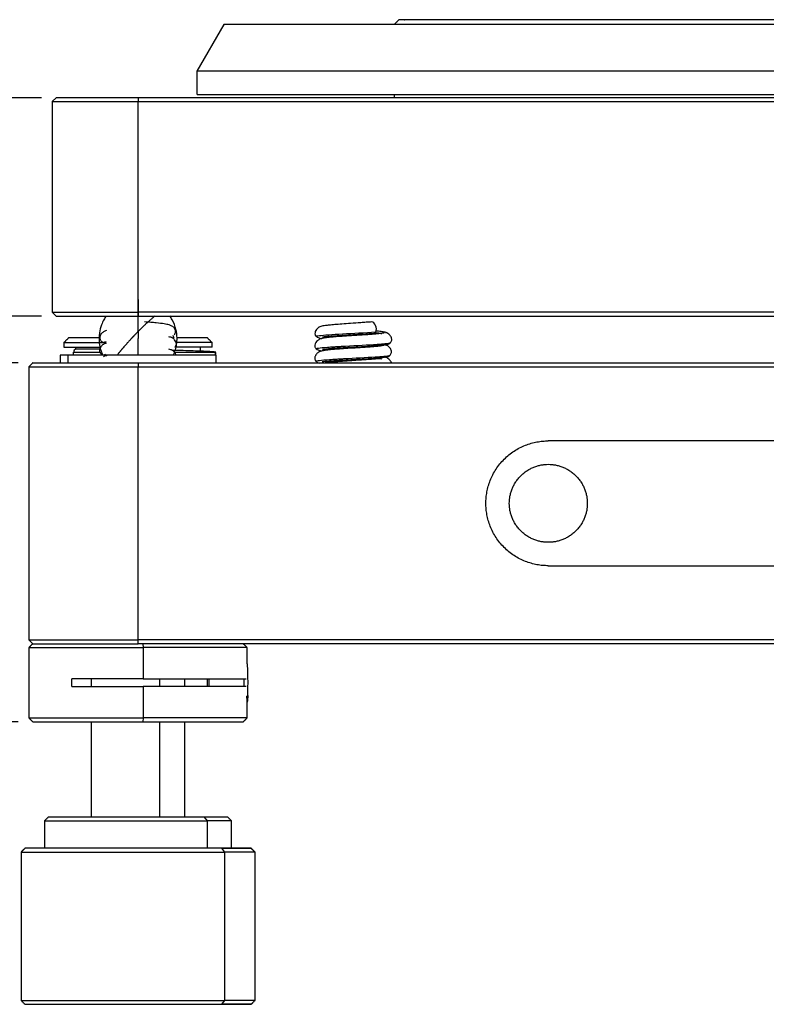
# Model space of a CAD drawing. Units: millimetres. Extents: x 11673 to 11970, y -7557 to -7347.
# Drawn here: x 11725 to 11757, y -7523 to -7481 of the extents above; entities that cross this region are included whole.
import ezdxf

# ---------------------------------------------------------------- set-up
doc = ezdxf.new("R2010")
doc.units = ezdxf.units.MM
doc.header["$LTSCALE"] = 10
doc.header["$PDMODE"] = 34
doc.layers.add('1', color=255, linetype='Continuous')
doc.layers.add('7标注层', color=4, linetype='Continuous', lineweight=5)
doc.styles.add('TH-GBD2M', font='calibri.ttf', dxfattribs={"width": 0.8, "height": 2.5})
doc.dimstyles.new('ISO-25', dxfattribs={"dimtxt": 2.5, "dimasz": 2.5, "dimexe": 1.25, "dimexo": 0.625, "dimtad": 1, "dimtoh": 1, "dimtxsty": 'TH-GBD2M', "dimcen": 2.5, "dimadec": 0, "dimazin": 0, "dimtfac": 1, "dimtmove": 0, "dimatfit": 3, "dimfxl": 1, "dimarcsym": 0})

# ---------------------------------------------------------------- blocks, each defined once
blk = doc.blocks.new('*D57')
at = {"layer": '7标注层', "color": 0, "lineweight": -2, "transparency": 16777216}
for p, q in [((11726.036, -7483.901), (11714.63, -7483.901)), ((11715.88, -7486.401), (11715.88, -7490.734)), ((11726.036, -7493.234), (11714.63, -7493.234))]:
    blk.add_line(p, q, dxfattribs=at)
at = {"layer": '7标注层', "color": 0, "transparency": 16777216}
for points in [[(11715.463, -7486.401), (11716.297, -7486.401), (11715.88, -7483.901)], [(11715.463, -7490.734), (11716.297, -7490.734), (11715.88, -7493.234)]]:
    blk.add_solid(points, dxfattribs=at)
at = {"layer": 'Defpoints', "color": 0, "transparency": 16777216}
for p in [(11726.661, -7483.901), (11715.88, -7493.234), (11726.661, -7493.234)]:
    blk.add_point(p, dxfattribs=at)
at = {"layer": '7标注层', "color": 0, "transparency": 16777216, "insert": (11713.714, -7488.568), "char_height": 2.5, "attachment_point": 5, "rotation": 90, "style": 'TH-GBD2M'}
blk.add_mtext('9,33', dxfattribs=at)
blk = doc.blocks.new('*D58')
at = {"layer": '7标注层', "color": 0, "lineweight": -2, "transparency": 16777216}
for p, q in [((11725.037, -7495.232), (11714.673, -7495.231)), ((11715.923, -7497.731), (11715.922, -7508.064)), ((11725.036, -7510.565), (11714.672, -7510.564))]:
    blk.add_line(p, q, dxfattribs=at)
at = {"layer": '7标注层', "color": 0, "transparency": 16777216}
for points in [[(11715.506, -7497.731), (11716.34, -7497.731), (11715.923, -7495.231)], [(11715.506, -7508.064), (11716.339, -7508.064), (11715.922, -7510.564)]]:
    blk.add_solid(points, dxfattribs=at)
at = {"layer": 'Defpoints', "color": 0, "transparency": 16777216}
for p in [(11725.662, -7495.232), (11715.922, -7510.564), (11725.661, -7510.565)]:
    blk.add_point(p, dxfattribs=at)
at = {"layer": '7标注层', "color": 0, "transparency": 16777216, "insert": (11713.756, -7502.898), "char_height": 2.5, "attachment_point": 5, "rotation": 89.9963, "style": 'TH-GBD2M'}
blk.add_mtext('15,33', dxfattribs=at)

msp = doc.modelspace()

# ---------------------------------------------------------------- linework, layer by layer
at = {"layer": '1', "linetype": 'Continuous', "lineweight": -3}
for p, q in [((11732.694, -7482.768), (11733.849, -7480.768)), ((11732.694, -7483.768), (11732.694, -7482.768)), ((11786.028, -7482.768), (11732.694, -7482.768)), ((11726.494, -7484.068), (11726.661, -7483.901)), ((11788.561, -7483.901), (11730.161, -7483.901)), ((11730.161, -7483.901), (11730.161, -7484.068)), ((11732.694, -7483.768), (11786.028, -7483.768)), ((11726.494, -7484.068), (11726.494, -7493.068)), ((11726.494, -7484.068), (11730.161, -7484.068)), ((11730.161, -7484.068), (11788.561, -7484.068)), ((11730.161, -7493.068), (11730.161, -7484.068)), ((11726.494, -7493.068), (11726.661, -7493.234)), ((11726.494, -7493.068), (11730.161, -7493.068)), ((11788.561, -7493.068), (11730.161, -7493.068)), ((11730.161, -7493.234), (11730.161, -7493.068)), ((11730.161, -7493.234), (11788.561, -7493.234)), ((11730.161, -7493.895), (11730.161, -7494.191)), ((11731.712, -7494.031), (11731.705, -7494.035)), ((11737.782, -7494.105), (11737.776, -7494.101)), ((11726.994, -7494.365), (11728.487, -7494.365)), ((11726.994, -7494.565), (11728.543, -7494.565)), ((11728.532, -7494.365), (11728.713, -7494.365)), ((11730.161, -7494.905), (11730.161, -7494.191)), ((11731.746, -7494.56), (11731.738, -7494.566)), ((11733.328, -7494.565), (11731.744, -7494.565)), ((11733.328, -7494.365), (11731.802, -7494.365)), ((11740.747, -7494.486), (11740.752, -7494.479)), ((11740.944, -7494.369), (11740.948, -7494.366)), ((11727.183, -7495.232), (11727.183, -7494.898)), ((11727.38, -7494.782), (11727.403, -7494.782)), ((11727.403, -7494.898), (11727.403, -7494.782)), ((11728.566, -7494.782), (11727.403, -7494.782)), ((11733.465, -7494.782), (11731.739, -7494.782)), ((11733.465, -7494.782), (11733.465, -7494.898)), ((11733.465, -7494.782), (11733.492, -7494.782)), ((11737.775, -7494.636), (11737.771, -7494.633)), ((11740.933, -7494.902), (11740.936, -7494.9)), ((11725.494, -7495.398), (11725.661, -7495.232)), ((11725.494, -7495.398), (11730.161, -7495.398)), ((11725.494, -7495.398), (11725.494, -7507.065)), ((11730.161, -7495.232), (11788.561, -7495.232)), ((11730.161, -7495.232), (11730.161, -7495.398)), ((11730.161, -7495.398), (11788.561, -7495.398)), ((11730.161, -7507.065), (11730.161, -7495.398)), ((11737.778, -7495.17), (11737.771, -7495.165)), ((11740.562, -7495.065), (11740.555, -7495.07)), ((11771.028, -7498.565), (11747.694, -7498.565)), ((11747.694, -7503.898), (11771.028, -7503.898)), ((11725.494, -7507.065), (11725.661, -7507.232)), ((11725.494, -7507.065), (11730.161, -7507.065)), ((11788.561, -7507.065), (11730.161, -7507.065)), ((11730.161, -7507.232), (11730.161, -7507.065)), ((11725.494, -7507.398), (11730.379, -7507.398)), ((11788.561, -7507.232), (11730.161, -7507.232)), ((11730.371, -7507.232), (11730.379, -7507.398)), ((11734.828, -7507.398), (11730.379, -7507.398)), ((11730.379, -7507.398), (11730.379, -7508.732)), ((11733.159, -7507.233), (11733.16, -7507.232)), ((11727.331, -7509.065), (11727.331, -7508.732)), ((11731.081, -7508.732), (11731.081, -7509.065)), ((11730.379, -7509.065), (11730.379, -7510.398)), ((11734.811, -7509.469), (11734.852, -7509.441)), ((11725.494, -7510.398), (11730.379, -7510.398)), ((11730.379, -7510.398), (11730.371, -7510.565)), ((11734.828, -7510.398), (11730.379, -7510.398)), ((11731.081, -7510.565), (11731.081, -7514.637)), ((11732.994, -7514.637), (11726.328, -7514.637)), ((11732.994, -7514.637), (11733.117, -7514.803)), ((11733.994, -7514.637), (11732.994, -7514.637)), ((11732.994, -7514.637), (11733.117, -7514.803)), ((11726.161, -7514.803), (11733.117, -7514.803)), ((11726.161, -7514.803), (11733.117, -7514.803)), ((11734.161, -7514.803), (11733.117, -7514.803)), ((11733.117, -7514.803), (11733.117, -7515.97)), ((11734.161, -7514.803), (11733.117, -7514.803)), ((11733.117, -7514.803), (11733.117, -7515.97)), ((11733.733, -7515.97), (11725.328, -7515.97)), ((11733.733, -7515.97), (11734.994, -7515.97)), ((11733.733, -7515.97), (11733.856, -7516.137)), ((11733.733, -7515.97), (11733.856, -7516.137)), ((11725.161, -7516.137), (11733.856, -7516.137)), ((11725.161, -7516.137), (11733.856, -7516.137)), ((11735.161, -7516.137), (11733.856, -7516.137)), ((11733.856, -7516.137), (11733.856, -7522.47)), ((11735.161, -7516.137), (11733.856, -7516.137)), ((11733.856, -7516.137), (11733.856, -7522.47)), ((11725.161, -7522.47), (11733.856, -7522.47)), ((11725.161, -7522.47), (11733.856, -7522.47)), ((11725.328, -7522.637), (11733.733, -7522.637)), ((11733.856, -7522.47), (11733.733, -7522.637)), ((11733.856, -7522.47), (11733.733, -7522.637)), ((11734.994, -7522.637), (11733.733, -7522.637)), ((11735.161, -7522.47), (11733.856, -7522.47)), ((11735.161, -7522.47), (11733.856, -7522.47))]:
    msp.add_line(p, q, dxfattribs=at)
for centre, major_axis, ratio, start_param, end_param in [((11727.513, -7494.782), (0, 0.133), 0.827422, 0, 1.570796), ((11733.158, -7508.898), (0, 1), 0.046626, 1.399893, 1.742131), ((11733.158, -7508.898), (0, 1), 0.046626, 4.541486, 4.883723), ((11734.656, -7508.898), (0, 1), 0.046626, 4.541486, 4.883723)]:
    msp.add_ellipse(centre, major_axis=major_axis, ratio=ratio, start_param=start_param, end_param=end_param, dxfattribs=at)
for points, degree in [([(11741.315, -7480.568), (11741.116, -7480.768)], 1), ([(11741.111, -7483.768), (11741.111, -7483.901)], 1), ([(11726.661, -7493.234), (11730.161, -7493.234)], 1), ([(11740.322, -7493.907), (11740.406, -7493.745), (11740.263, -7493.475), (11740.149, -7493.48)], 3), ([(11731.704, -7494.165), (11731.661, -7494.057)], 1), ([(11740.246, -7493.965), (11740.274, -7493.964), (11740.301, -7493.946), (11740.322, -7493.907)], 3), ([(11740.587, -7493.967), (11740.58, -7493.964), (11740.541, -7493.982)], 2), ([(11740.754, -7493.954), (11740.759, -7493.951), (11740.762, -7493.949), (11740.763, -7493.946)], 3), ([(11727.194, -7494.165), (11726.994, -7494.365)], 1), ([(11726.994, -7494.365), (11726.994, -7494.565)], 1), ([(11727.494, -7494.565), (11727.494, -7494.648)], 1), ([(11728.58, -7494.297), (11728.583, -7494.3), (11728.589, -7494.303), (11728.597, -7494.306)], 3), ([(11728.588, -7494.302), (11728.641, -7494.359), (11728.727, -7494.366)], 2), ([(11728.733, -7494.352), (11728.729, -7494.342), (11728.75, -7494.333), (11728.797, -7494.323)], 3), ([(11728.787, -7494.39), (11728.77, -7494.396), (11728.762, -7494.403), (11728.763, -7494.409)], 3), ([(11732.828, -7494.731), (11732.828, -7494.565)], 1), ([(11733.328, -7494.365), (11733.128, -7494.165)], 1), ([(11733.328, -7494.565), (11733.328, -7494.365)], 1), ([(11740.431, -7494.485), (11740.476, -7494.492), (11740.509, -7494.499), (11740.53, -7494.506)], 3), ([(11740.582, -7494.5), (11740.58, -7494.496), (11740.547, -7494.515)], 2), ([(11740.73, -7494.46), (11740.724, -7494.457), (11740.715, -7494.455), (11740.706, -7494.452)], 3), ([(11740.78, -7494.441), (11740.891, -7494.434), (11740.937, -7494.364)], 2), ([(11726.828, -7494.898), (11726.828, -7495.232)], 1), ([(11727.383, -7494.782), (11727.383, -7494.898)], 1), ([(11728.574, -7494.83), (11728.577, -7494.832), (11728.581, -7494.835), (11728.588, -7494.838)], 3), ([(11728.678, -7494.883), (11728.68, -7494.888), (11728.69, -7494.893), (11728.708, -7494.898)], 3), ([(11728.728, -7494.885), (11728.726, -7494.876), (11728.746, -7494.867), (11728.789, -7494.857)], 3), ([(11733.487, -7494.898), (11733.487, -7494.782)], 1), ([(11733.494, -7495.232), (11733.494, -7494.898)], 1), ([(11740.776, -7494.973), (11740.88, -7494.967), (11740.925, -7494.899)], 2), ([(11740.429, -7495.018), (11740.515, -7495.031), (11740.561, -7495.044), (11740.565, -7495.057)], 3), ([(11725.661, -7507.232), (11725.494, -7507.398)], 1), ([(11725.494, -7507.398), (11725.494, -7510.398)], 1), ([(11725.661, -7507.232), (11730.161, -7507.232)], 1), ([(11734.828, -7507.398), (11734.661, -7507.232)], 1), ([(11734.828, -7508.093), (11734.828, -7507.398)], 1), ([(11728.161, -7508.732), (11728.161, -7509.065)], 1), ([(11732.161, -7509.065), (11732.161, -7508.732)], 1), ([(11734.828, -7510.398), (11734.828, -7509.704)], 1), ([(11725.494, -7510.398), (11725.662, -7510.566)], 1), ([(11728.161, -7510.565), (11728.161, -7514.637)], 1), ([(11732.161, -7514.637), (11732.161, -7510.565)], 1), ([(11734.66, -7510.566), (11734.828, -7510.398)], 1), ([(11726.328, -7514.637), (11726.161, -7514.803)], 1), ([(11734.161, -7514.803), (11733.994, -7514.637)], 1), ([(11726.161, -7514.803), (11726.161, -7515.97)], 1), ([(11734.161, -7515.97), (11734.161, -7514.803)], 1), ([(11725.328, -7515.97), (11725.161, -7516.137)], 1), ([(11735.161, -7516.137), (11734.994, -7515.97)], 1), ([(11725.161, -7516.137), (11725.161, -7522.47)], 1), ([(11735.161, -7522.47), (11735.161, -7516.137)], 1), ([(11725.161, -7522.47), (11725.328, -7522.637)], 1), ([(11734.994, -7522.637), (11735.161, -7522.47)], 1)]:
    msp.add_open_spline(points, degree=degree, dxfattribs=at)
for points, weights, knots in [([(11777.29, -7480.568), (11774.575, -7480.568), (11756.646, -7480.568), (11742.699, -7480.568), (11741.315, -7480.568)], [1, 0.707106781187, 1, 0.756303732223, 0.918133213175], [0, 0, 0, 0.545842, 0.545842, 1, 1, 1]), ([(11784.873, -7480.768), (11784.873, -7480.768), (11759.361, -7480.768), (11733.849, -7480.768), (11733.849, -7480.768)], [1, 0.707106781187, 1, 0.707106781187, 1], [0, 0, 0, 0.5, 0.5, 1, 1, 1]), ([(11730.161, -7493.895), (11730.161, -7492.525), (11730.161, -7492.525), (11730.161, -7492.525), (11730.161, -7493.224)], [0.937231306215, 0.742854036372, 1, 0.824183034198, 0.859443713614], [0, 0, 0, 0.593921, 0.593921, 1, 1, 1]), ([(11728.521, -7494.165), (11727.268, -7494.165), (11727.198, -7494.165), (11727.194, -7494.165), (11727.194, -7494.165)], [0.85857229829, 0.826442470005, 1, 0.989972879545, 0.980632310626], [0, 0, 0, 0.945381, 0.945381, 1, 1, 1]), ([(11733.494, -7494.898), (11733.539, -7494.898), (11731.659, -7494.898), (11728.681, -7494.898), (11727.183, -7494.898)], [0.878859078933, 0.792677021976, 1, 0.707106781187, 1], [0, 0, 0, 0.414467, 0.414467, 1, 1, 1]), ([(11747.694, -7503.898), (11745.028, -7503.898), (11745.028, -7501.232), (11745.028, -7498.565), (11747.694, -7498.565)], [1, 0.707106781187, 1, 0.707106781187, 1], [0, 0, 0, 0.5, 0.5, 1, 1, 1]), ([(11747.694, -7502.898), (11746.028, -7502.898), (11746.028, -7501.232), (11746.028, -7499.565), (11747.694, -7499.565)], [1, 0.707106781187, 1, 0.707106781187, 1], [0, 0, 0, 0.5, 0.5, 1, 1, 1]), ([(11747.694, -7499.565), (11749.361, -7499.565), (11749.361, -7501.232), (11749.361, -7502.898), (11747.694, -7502.898)], [1, 0.707106781187, 1, 0.707106781187, 1], [0, 0, 0, 0.5, 0.5, 1, 1, 1]), ([(11734.852, -7509.441), (11734.877, -7508.809), (11734.848, -7508.266), (11734.838, -7508.081), (11734.825, -7508.066)], [1, 0.707106781187, 1, 0.875978431517, 0.856987286827], [0, 0, 0, 0.702525, 0.702525, 1, 1, 1]), ([(11725.661, -7510.565), (11725.661, -7510.565), (11725.666, -7510.565), (11725.876, -7510.565), (11730.371, -7510.565)], [0.980688206078, 0.99000287804, 1, 0.707106900396, 1], [0, 0, 0, 0.033006, 0.033006, 1, 1, 1]), ([(11732.994, -7514.637), (11730.411, -7514.637), (11727.578, -7514.637), (11726.328, -7514.637), (11726.328, -7514.637)], [1, 0.707106781187, 1, 0.845468836675, 0.853999696672], [0, 0, 0, 0.654621, 0.654621, 1, 1, 1]), ([(11733.733, -7515.97), (11730.477, -7515.97), (11726.905, -7515.97), (11725.329, -7515.97), (11725.328, -7515.97)], [1, 0.707106900396, 1, 0.845481015802, 0.85399841935], [0, 0, 0, 0.654638, 0.654638, 1, 1, 1])]:
    msp.add_rational_spline(points, weights, degree=2, knots=knots, dxfattribs=at)
for points, weights in [([(11730.161, -7483.901), (11726.662, -7483.901), (11726.661, -7483.901)], [1, 0.707185917031, 0.999841771074]), ([(11733.128, -7494.165), (11733.131, -7494.165), (11731.831, -7494.165)], [0.982341139914, 0.814567812617, 0.865354787063]), ([(11727.183, -7494.898), (11726.845, -7494.898), (11726.828, -7494.898)], [1, 0.914428922219, 0.87885838308]), ([(11728.559, -7494.648), (11727.925, -7494.648), (11727.513, -7494.648)], [0.887672095101, 0.8488020192, 0.854215066658]), ([(11725.661, -7495.232), (11725.661, -7495.232), (11730.161, -7495.232)], [1, 0.707107019605, 1]), ([(11730.379, -7508.732), (11728.682, -7508.732), (11727.331, -7508.732)], [1, 0.939677096795, 1]), ([(11730.379, -7508.732), (11734.285, -7508.732), (11734.789, -7508.732)], [1, 0.766473598063, 1]), ([(11727.331, -7509.065), (11728.682, -7509.065), (11730.379, -7509.065)], [1, 0.939677180485, 1]), ([(11734.789, -7509.065), (11734.285, -7509.065), (11730.379, -7509.065)], [1, 0.766473598063, 1]), ([(11734.852, -7509.441), (11734.841, -7509.714), (11734.824, -7509.731)], [1, 0.848390213668, 0.853735425507]), ([(11730.371, -7510.565), (11734.652, -7510.565), (11734.661, -7510.565)], [1, 0.717103951727, 0.980688337692]), ([(11733.994, -7514.637), (11733.994, -7514.637), (11732.994, -7514.637)], [0.854016036713, 0.861784608949, 1]), ([(11734.994, -7515.97), (11734.995, -7515.97), (11733.733, -7515.97)], [0.853998045474, 0.861622492532, 1])]:
    msp.add_rational_spline(points, weights, degree=2, dxfattribs=at)
for points, knots in [([(11728.799, -7493.231), (11728.764, -7493.281), (11728.689, -7493.399), (11728.58, -7493.637), (11728.493, -7493.973), (11728.488, -7494.338), (11728.551, -7494.651), (11728.614, -7494.813), (11728.646, -7494.884)], [0, 0, 0, 0, 0.104334, 0.241899, 0.450793, 0.699865, 0.865239, 1, 1, 1, 1]), ([(11730.879, -7493.234), (11730.865, -7493.245), (11730.837, -7493.268), (11730.794, -7493.304), (11730.75, -7493.342), (11730.704, -7493.382), (11730.659, -7493.422), (11730.612, -7493.463), (11730.564, -7493.507), (11730.514, -7493.553), (11730.464, -7493.6), (11730.41, -7493.65), (11730.356, -7493.703), (11730.301, -7493.756), (11730.256, -7493.8), (11730.222, -7493.834), (11730.197, -7493.86), (11730.178, -7493.878), (11730.166, -7493.89), (11730.161, -7493.895)], [0, 0, 0, 0, 0.066482, 0.135259, 0.203175, 0.2702, 0.336307, 0.401466, 0.465643, 0.537753, 0.605135, 0.668215, 0.752122, 0.821631, 0.880537, 0.927564, 0.955113, 0.979005, 1, 1, 1, 1]), ([(11731.659, -7494.921), (11731.665, -7494.91), (11731.704, -7494.828), (11731.763, -7494.669), (11731.818, -7494.425), (11731.837, -7494.135), (11731.792, -7493.775), (11731.67, -7493.457), (11731.555, -7493.277), (11731.516, -7493.223)], [0, 0, 0, 0, 0.02137, 0.152489, 0.282832, 0.440049, 0.63754, 0.887978, 1, 1, 1, 1]), ([(11731.708, -7494.034), (11731.729, -7494.012), (11731.757, -7493.97), (11731.77, -7493.89), (11731.757, -7493.827), (11731.733, -7493.773), (11731.708, -7493.734), (11731.675, -7493.696), (11731.607, -7493.65), (11731.485, -7493.605), (11731.273, -7493.56), (11730.998, -7493.525), (11730.701, -7493.499), (11730.528, -7493.486), (11730.432, -7493.48)], [0, 0, 0, 0, 0.041649, 0.074387, 0.119596, 0.138782, 0.155851, 0.213534, 0.303826, 0.425355, 0.577144, 0.762856, 0.873236, 1, 1, 1, 1]), ([(11740.147, -7493.48), (11740.072, -7493.486), (11739.923, -7493.497), (11739.623, -7493.519), (11739.261, -7493.544), (11738.88, -7493.571), (11738.575, -7493.595), (11738.341, -7493.617), (11738.133, -7493.641), (11737.992, -7493.665), (11737.919, -7493.69), (11737.895, -7493.703), (11737.878, -7493.714), (11737.843, -7493.738), (11737.784, -7493.794), (11737.731, -7493.886), (11737.717, -7493.974), (11737.736, -7494.049), (11737.761, -7494.086), (11737.78, -7494.105)], [0, 0, 0, 0, 0.081249, 0.1532, 0.278572, 0.389033, 0.488317, 0.576583, 0.653185, 0.769465, 0.835777, 0.849851, 0.853532, 0.858498, 0.893715, 0.927115, 0.957706, 0.97687, 1, 1, 1, 1]), ([(11728.81, -7493.853), (11728.764, -7493.864), (11728.677, -7493.9), (11728.587, -7493.988), (11728.539, -7494.077), (11728.521, -7494.152), (11728.53, -7494.217), (11728.555, -7494.267), (11728.573, -7494.289), (11728.584, -7494.3)], [0, 0, 0, 0, 0.225095, 0.475719, 0.604986, 0.733155, 0.86141, 0.928457, 1, 1, 1, 1]), ([(11730.161, -7493.895), (11730.157, -7493.9), (11730.149, -7493.908), (11730.137, -7493.92), (11730.126, -7493.931), (11730.115, -7493.942), (11730.104, -7493.953), (11730.094, -7493.963), (11730.084, -7493.974), (11730.075, -7493.983), (11730.065, -7493.993), (11730.056, -7494.002), (11730.048, -7494.012), (11730.039, -7494.021), (11730.03, -7494.029), (11730.022, -7494.038), (11730.014, -7494.047), (11730.005, -7494.055), (11729.997, -7494.064), (11729.989, -7494.072), (11729.981, -7494.081), (11729.973, -7494.089), (11729.964, -7494.098), (11729.956, -7494.107), (11729.948, -7494.115), (11729.939, -7494.125), (11729.928, -7494.137), (11729.915, -7494.151), (11729.901, -7494.165), (11729.887, -7494.181), (11729.873, -7494.196), (11729.86, -7494.209), (11729.848, -7494.222), (11729.835, -7494.237), (11729.815, -7494.258), (11729.786, -7494.289), (11729.747, -7494.332), (11729.701, -7494.384), (11729.648, -7494.443), (11729.588, -7494.512), (11729.54, -7494.568), (11729.507, -7494.607), (11729.49, -7494.627), (11729.473, -7494.647), (11729.456, -7494.668), (11729.44, -7494.688), (11729.423, -7494.708), (11729.407, -7494.728), (11729.39, -7494.748), (11729.374, -7494.768), (11729.358, -7494.788), (11729.342, -7494.808), (11729.326, -7494.828), (11729.311, -7494.848), (11729.295, -7494.867), (11729.28, -7494.887), (11729.27, -7494.9), (11729.266, -7494.906)], [0, 0, 0, 0, 0.011948, 0.023456, 0.034547, 0.045245, 0.055574, 0.065562, 0.075235, 0.084622, 0.093751, 0.102652, 0.111353, 0.119886, 0.128277, 0.136556, 0.144747, 0.152877, 0.160966, 0.169035, 0.1771, 0.185177, 0.193277, 0.201408, 0.209576, 0.217786, 0.229839, 0.242553, 0.256114, 0.270732, 0.286661, 0.29771, 0.309793, 0.323109, 0.337873, 0.370667, 0.411411, 0.460078, 0.516373, 0.582259, 0.659793, 0.679855, 0.700083, 0.720473, 0.741026, 0.76174, 0.782614, 0.803647, 0.824839, 0.846189, 0.867696, 0.88936, 0.91118, 0.933155, 0.955283, 0.977566, 1, 1, 1, 1]), ([(11731.742, -7494.564), (11731.763, -7494.543), (11731.791, -7494.502), (11731.806, -7494.419), (11731.786, -7494.329), (11731.735, -7494.251), (11731.685, -7494.201), (11731.656, -7494.179), (11731.643, -7494.171), (11731.637, -7494.167), (11731.626, -7494.16), (11731.604, -7494.149), (11731.561, -7494.135), (11731.511, -7494.124), (11731.476, -7494.118), (11731.474, -7494.117)], [0, 0, 0, 0, 0.091356, 0.165453, 0.278826, 0.392693, 0.464066, 0.50658, 0.51288, 0.51871, 0.540433, 0.62888, 0.777337, 0.9853, 1, 1, 1, 1]), ([(11740.685, -7493.944), (11740.672, -7493.951), (11740.625, -7493.964), (11740.493, -7493.982), (11740.314, -7494.001), (11740.035, -7494.023), (11739.643, -7494.05), (11739.187, -7494.078), (11738.797, -7494.104), (11738.5, -7494.126), (11738.292, -7494.146), (11738.124, -7494.166), (11738.006, -7494.188), (11737.943, -7494.206), (11737.878, -7494.241), (11737.815, -7494.288), (11737.753, -7494.363), (11737.715, -7494.458), (11737.717, -7494.537), (11737.739, -7494.595), (11737.761, -7494.622), (11737.774, -7494.636)], [0, 0, 0, 0, 0.06826, 0.133899, 0.197334, 0.258348, 0.37042, 0.470571, 0.558179, 0.634024, 0.698918, 0.752363, 0.828068, 0.872917, 0.885412, 0.902715, 0.928722, 0.955269, 0.974788, 0.98643, 1, 1, 1, 1]), ([(11737.776, -7494.101), (11737.776, -7494.101), (11737.765, -7494.088), (11738.012, -7494.027), (11739.381, -7493.97), (11740.322, -7493.907)], [0, 0, 0, 0, 0.00557, 0.204456, 1, 1, 1, 1]), ([(11737.79, -7494.105), (11737.833, -7494.135), (11737.907, -7494.172), (11737.99, -7494.186), (11738.019, -7494.19)], [0, 0, 0, 0, 0.668213, 1, 1, 1, 1]), ([(11738.038, -7494.116), (11738.039, -7494.116), (11738.044, -7494.117), (11738.096, -7494.11), (11738.237, -7494.097), (11738.442, -7494.081), (11738.674, -7494.066), (11738.977, -7494.047), (11739.356, -7494.023), (11739.814, -7493.995), (11740.099, -7493.975), (11740.249, -7493.965)], [0, 0, 0, 0, 0.010071, 0.093295, 0.229272, 0.317989, 0.42036, 0.536217, 0.666509, 0.816319, 1, 1, 1, 1]), ([(11740.281, -7493.933), (11740.363, -7493.941), (11740.431, -7493.95), (11740.523, -7493.967), (11740.551, -7493.976), (11740.561, -7493.984)], [0, 0, 0, 0, 0.512207, 0.512207, 1, 1, 1, 1]), ([(11740.744, -7493.929), (11740.725, -7493.921), (11740.654, -7493.904), (11740.49, -7493.885), (11740.371, -7493.873), (11740.333, -7493.87)], [0, 0, 0, 0, 0.419383, 0.822666, 1, 1, 1, 1]), ([(11740.944, -7494.369), (11740.96, -7494.353), (11740.986, -7494.318), (11741.005, -7494.256), (11741.002, -7494.189), (11740.978, -7494.121), (11740.936, -7494.056), (11740.879, -7493.997), (11740.807, -7493.949), (11740.753, -7493.931), (11740.725, -7493.925)], [0, 0, 0, 0, 0.109889, 0.2183, 0.33147, 0.453143, 0.583833, 0.721261, 0.861355, 1, 1, 1, 1]), ([(11728.806, -7494.386), (11728.759, -7494.397), (11728.672, -7494.433), (11728.581, -7494.521), (11728.533, -7494.61), (11728.515, -7494.685), (11728.524, -7494.751), (11728.548, -7494.8), (11728.567, -7494.823), (11728.578, -7494.833)], [0, 0, 0, 0, 0.22711, 0.478269, 0.607201, 0.73467, 0.862048, 0.928716, 1, 1, 1, 1]), ([(11728.684, -7494.351), (11728.687, -7494.357), (11728.713, -7494.368), (11728.775, -7494.379), (11728.809, -7494.384)], [0, 0, 0, 0, 0.565693, 1, 1, 1, 1]), ([(11740.678, -7494.476), (11740.669, -7494.482), (11740.631, -7494.494), (11740.523, -7494.512), (11740.367, -7494.529), (11740.123, -7494.55), (11739.773, -7494.574), (11739.341, -7494.602), (11738.949, -7494.627), (11738.631, -7494.65), (11738.392, -7494.67), (11738.186, -7494.692), (11738.041, -7494.713), (11737.944, -7494.739), (11737.874, -7494.776), (11737.829, -7494.81), (11737.779, -7494.862), (11737.743, -7494.918), (11737.72, -7494.98), (11737.713, -7495.039), (11737.726, -7495.108), (11737.754, -7495.148), (11737.774, -7495.169)], [0, 0, 0, 0, 0.064755, 0.126383, 0.184987, 0.240968, 0.345669, 0.441281, 0.527933, 0.604827, 0.670834, 0.726555, 0.807052, 0.859622, 0.881329, 0.900852, 0.914991, 0.936466, 0.949703, 0.964393, 0.980742, 1, 1, 1, 1]), ([(11737.771, -7494.633), (11737.761, -7494.621), (11737.841, -7494.597), (11738.159, -7494.566), (11738.46, -7494.546), (11738.587, -7494.538), (11738.639, -7494.535), (11738.665, -7494.533), (11738.745, -7494.529), (11739.238, -7494.5), (11739.889, -7494.468), (11740.353, -7494.438), (11740.421, -7494.433), (11740.455, -7494.431), (11740.466, -7494.43), (11740.487, -7494.428), (11740.582, -7494.421), (11740.808, -7494.401), (11740.92, -7494.382), (11740.943, -7494.369), (11740.944, -7494.369)], [0, 0, 0, 0, 0.130485, 0.274827, 0.346998, 0.365041, 0.365041, 0.383083, 0.383083, 0.419169, 0.707853, 0.743938, 0.761981, 0.761981, 0.771002, 0.771002, 0.780023, 0.852194, 0.996536, 1, 1, 1, 1]), ([(11738.038, -7494.646), (11738.038, -7494.646), (11738.04, -7494.646), (11738.059, -7494.644), (11738.144, -7494.633), (11738.31, -7494.618), (11738.527, -7494.602), (11738.841, -7494.582), (11739.255, -7494.559), (11739.738, -7494.531), (11740.15, -7494.506), (11740.442, -7494.484), (11740.629, -7494.466), (11740.767, -7494.447), (11740.817, -7494.434), (11740.831, -7494.428)], [0, 0, 0, 0, 0.002334, 0.027948, 0.116794, 0.180597, 0.256903, 0.345471, 0.447692, 0.564688, 0.695951, 0.767589, 0.842074, 0.919392, 1, 1, 1, 1]), ([(11740.933, -7494.903), (11740.949, -7494.887), (11740.974, -7494.852), (11740.993, -7494.789), (11740.99, -7494.723), (11740.958, -7494.63), (11740.89, -7494.545), (11740.797, -7494.482), (11740.743, -7494.464), (11740.714, -7494.458)], [0, 0, 0, 0, 0.109506, 0.218271, 0.332154, 0.45453, 0.721925, 0.861815, 1, 1, 1, 1]), ([(11728.582, -7494.835), (11728.591, -7494.845), (11728.612, -7494.864), (11728.638, -7494.877), (11728.652, -7494.882)], [0, 0, 0, 0, 0.484393, 1, 1, 1, 1]), ([(11728.924, -7494.898), (11728.909, -7494.9), (11728.823, -7494.914), (11728.751, -7494.931), (11728.688, -7494.967)], [0, 0, 0, 0, 0.166157, 1, 1, 1, 1]), ([(11728.725, -7494.903), (11728.749, -7494.908), (11728.785, -7494.914), (11728.83, -7494.92), (11728.833, -7494.92)], [0, 0, 0, 0, 0.940534, 1, 1, 1, 1]), ([(11731.796, -7494.917), (11731.793, -7494.9), (11731.777, -7494.85), (11731.729, -7494.775), (11731.67, -7494.722), (11731.637, -7494.701), (11731.626, -7494.694), (11731.603, -7494.682), (11731.56, -7494.668), (11731.512, -7494.657), (11731.478, -7494.651), (11731.478, -7494.651)], [0, 0, 0, 0, 0.07664, 0.223331, 0.370284, 0.386171, 0.41434, 0.5286, 0.720954, 0.992485, 1, 1, 1, 1]), ([(11733.179, -7494.747), (11733.171, -7494.746), (11733.097, -7494.741), (11732.883, -7494.733), (11732.531, -7494.72), (11732.108, -7494.709), (11731.794, -7494.702), (11731.634, -7494.698)], [0, 0, 0, 0, 0.028209, 0.268497, 0.514535, 0.762973, 1, 1, 1, 1]), ([(11733.485, -7494.779), (11733.483, -7494.776), (11733.462, -7494.769), (11733.362, -7494.758), (11733.246, -7494.75), (11733.179, -7494.747)], [0, 0, 0, 0, 0.274618, 0.652118, 1, 1, 1, 1]), ([(11737.771, -7495.165), (11737.769, -7495.164), (11737.769, -7495.163), (11737.768, -7495.16), (11737.769, -7495.158), (11737.773, -7495.155), (11737.78, -7495.151), (11737.815, -7495.14), (11737.95, -7495.118), (11738.237, -7495.094), (11738.576, -7495.072), (11738.736, -7495.062), (11738.819, -7495.058), (11738.847, -7495.056), (11738.904, -7495.053), (11739.388, -7495.026), (11740.039, -7494.993), (11740.474, -7494.963), (11740.59, -7494.953), (11740.626, -7494.95), (11740.693, -7494.944), (11740.837, -7494.929), (11740.914, -7494.914), (11740.933, -7494.902)], [0, 0, 0, 0, 0.015332, 0.015332, 0.033078, 0.033078, 0.050823, 0.086315, 0.157297, 0.299262, 0.370244, 0.405736, 0.405736, 0.423481, 0.423481, 0.441227, 0.725157, 0.796139, 0.796139, 0.83163, 0.83163, 0.867122, 1, 1, 1, 1]), ([(11737.777, -7494.633), (11737.824, -7494.666), (11737.902, -7494.704), (11737.991, -7494.719), (11738.019, -7494.723)], [0, 0, 0, 0, 0.698136, 1, 1, 1, 1]), ([(11738.037, -7495.178), (11738.037, -7495.178), (11738.039, -7495.178), (11738.059, -7495.177), (11738.144, -7495.166), (11738.313, -7495.151), (11738.536, -7495.135), (11738.856, -7495.115), (11739.276, -7495.091), (11739.761, -7495.063), (11740.165, -7495.038), (11740.453, -7495.016), (11740.639, -7494.998), (11740.77, -7494.979), (11740.815, -7494.966), (11740.825, -7494.959)], [0, 0, 0, 0, 0.002315, 0.027632, 0.115016, 0.178013, 0.254256, 0.344476, 0.448842, 0.565596, 0.695431, 0.765548, 0.839339, 0.917397, 1, 1, 1, 1]), ([(11740.991, -7495.231), (11740.982, -7495.203), (11740.959, -7495.156), (11740.915, -7495.101), (11740.829, -7495.024), (11740.774, -7495.006), (11740.715, -7494.992), (11740.699, -7494.988)], [0, 0, 0, 0, 0.150851, 0.2642, 0.371941, 0.837758, 1, 1, 1, 1]), ([(11737.788, -7495.169), (11737.796, -7495.18), (11737.834, -7495.222), (11737.877, -7495.231), (11737.911, -7495.236)], [0, 0, 0, 0, 0.236287, 1, 1, 1, 1]), ([(11740.567, -7495.055), (11740.564, -7495.052), (11740.54, -7495.046), (11740.439, -7495.055), (11740.274, -7495.07), (11740.077, -7495.086), (11739.847, -7495.102), (11739.549, -7495.122), (11739.185, -7495.146), (11738.783, -7495.173), (11738.426, -7495.201), (11738.234, -7495.221), (11738.158, -7495.231), (11738.156, -7495.232)], [0, 0, 0, 0, 0.072355, 0.173476, 0.255058, 0.322672, 0.403049, 0.498849, 0.61, 0.737087, 0.877063, 0.997416, 1, 1, 1, 1]), ([(11734.828, -7509.705), (11734.828, -7509.704), (11734.828, -7509.699), (11734.827, -7509.689), (11734.827, -7509.677), (11734.826, -7509.662), (11734.825, -7509.644), (11734.824, -7509.623), (11734.822, -7509.602), (11734.82, -7509.578), (11734.818, -7509.551), (11734.815, -7509.52), (11734.813, -7509.491), (11734.812, -7509.473), (11734.811, -7509.465)], [0, 0, 0, 0, 0.0413, 0.125581, 0.200461, 0.268995, 0.371907, 0.464808, 0.550035, 0.62984, 0.738288, 0.839235, 0.933995, 1, 1, 1, 1]), ([(11725.328, -7522.637), (11725.328, -7522.637), (11725.354, -7522.637), (11725.486, -7522.637), (11725.726, -7522.637), (11726.052, -7522.637), (11726.446, -7522.637), (11726.895, -7522.637), (11727.403, -7522.637), (11727.975, -7522.637), (11728.614, -7522.637), (11729.302, -7522.637), (11730.021, -7522.637), (11730.747, -7522.637), (11731.457, -7522.637), (11732.126, -7522.637), (11732.737, -7522.637), (11733.275, -7522.637), (11733.59, -7522.637), (11733.733, -7522.637)], [0, 0, 0, 0, 0.050392, 0.112713, 0.174002, 0.233643, 0.291121, 0.346037, 0.400954, 0.458431, 0.518073, 0.579361, 0.641682, 0.704355, 0.766676, 0.827965, 0.887606, 0.945084, 1, 1, 1, 1]), ([(11733.733, -7522.637), (11733.876, -7522.637), (11734.148, -7522.637), (11734.49, -7522.637), (11734.758, -7522.637), (11734.935, -7522.637), (11734.99, -7522.637), (11734.994, -7522.637), (11734.994, -7522.637)], [0, 0, 0, 0, 0.178488, 0.365301, 0.559145, 0.758344, 0.960898, 1, 1, 1, 1])]:
    msp.add_open_spline(points, degree=3, knots=knots, dxfattribs=at)

# ---------------------------------------------------------------- dimensions: what is measured, and where the dimension line sits
at = {"layer": '7标注层'}
dim = msp.add_linear_dim(base=(11715.88, -7493.234), p1=(11726.661, -7483.901), p2=(11726.661, -7493.234), angle=90, dimstyle='ISO-25', dxfattribs=at)
dim.commit()
dim.dimension.update_dxf_attribs({"geometry": '*D57', "text_midpoint": (11713.714, -7488.568)})
dim = msp.add_aligned_dim(p1=(11725.662, -7495.232), p2=(11725.661, -7510.565), distance=-9.739, dimstyle='ISO-25', dxfattribs=at)
dim.commit()
dim.dimension.update_dxf_attribs({"geometry": '*D58', "text_midpoint": (11713.756, -7502.898)})

doc.saveas('drawing.dxf')
